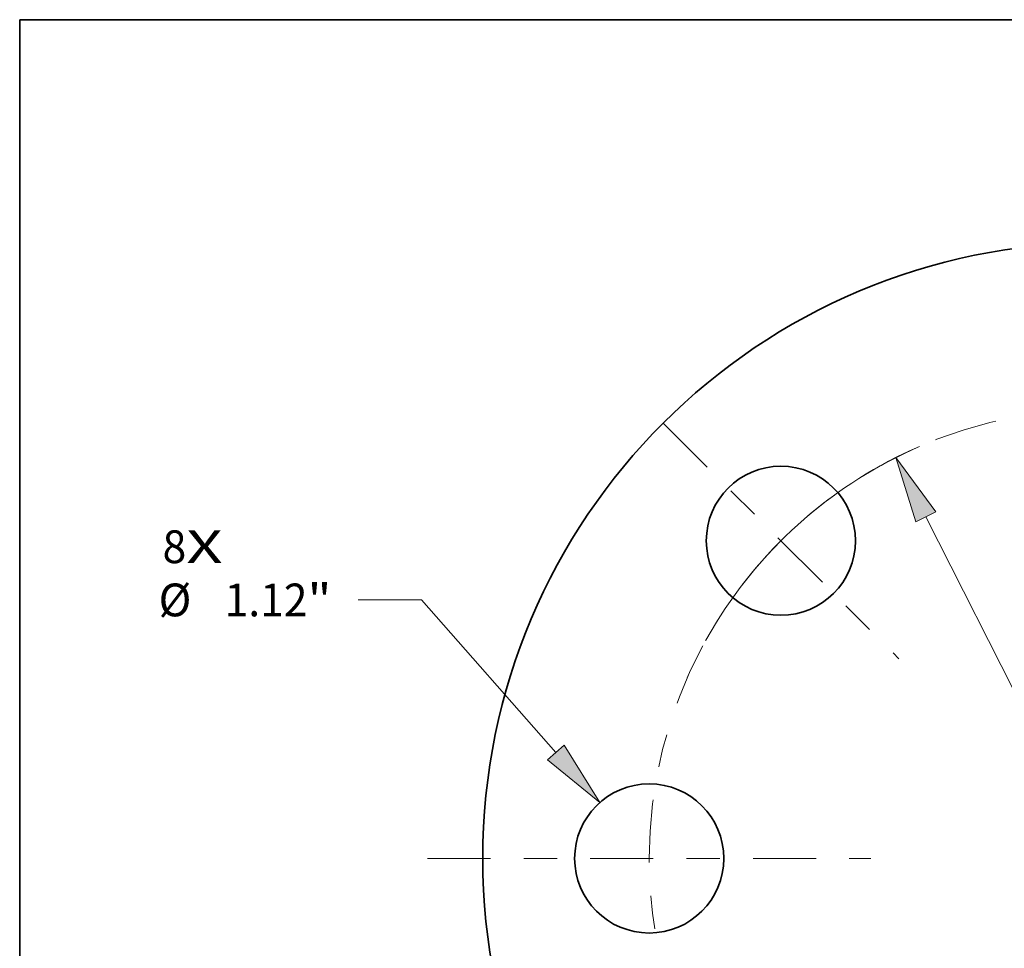
# Model space of a CAD drawing. Extents: x 0 to 10.8, y 0 to 8.3.
# Drawn here: x 0.2 to 3.2, y 5.5 to 8.3 of the extents above; entities that cross this region are included whole.
import ezdxf
from ezdxf.enums import TextEntityAlignment as Align

# ---------------------------------------------------------------- set-up
doc = ezdxf.new("R2010")
doc.units = 0
doc.header["$MEASUREMENT"] = 0
doc.linetypes.add('DASHDOT', pattern=[18.5, 12, -3, 0.5, -3])
doc.layers.get('0').update_dxf_attribs({"lineweight": 13})
doc.layers.add('1', color=7, linetype='Continuous', lineweight=13)
doc.styles.get("Standard").update_dxf_attribs({"font": 'isocp.shx'})

# ---------------------------------------------------------------- blocks, each defined once
blk = doc.blocks.new('BLOCK7')
at = {"color": 7, "lineweight": 13, "ltscale": 0.03937}
for s, p, p2 in [('8', (-7.0292, 2.2186), (-6.8514, 2.2186)), ('X', (-6.8514, 2.2186), (-6.578, 2.2186))]:
    blk.add_text(s, height=0.2461, dxfattribs=at).set_placement(p, p2, align=Align.FIT)
blk = doc.blocks.new('BLOCK9')
at = {"color": 7, "lineweight": 13, "ltscale": 0.011884}
blk.add_line((-5.0852, 1.9419), (-5.5605, 1.9419), dxfattribs=at)
at = {"color": 7, "lineweight": 13, "ltscale": 0.03937}
blk.add_line((-4.0756, 0.7955), (-5.0852, 1.9419), dxfattribs=at)
blk.add_lwpolyline([(-4.1381, 0.7404), (-3.7451, 0.4203), (-4.013, 0.8506)], close=True, dxfattribs=at)
blk.add_solid([(-4.1381, 0.7404), (-3.7451, 0.4203), (-4.1381, 0.7404), (-4.013, 0.8506)], dxfattribs=at)
for s, height, p, p2 in [('%%c', 0.24606, (-7.0593, 1.8189), (-6.8133, 1.8189)), ('"', 0.2461, (-5.941, 1.8189), (-5.7605, 1.8189)), ('1.12', 0.24606, (-6.5633, 1.8189), (-5.941, 1.8189))]:
    blk.add_text(s, height=height, dxfattribs=at).set_placement(p, p2, align=Align.FIT)
blk = doc.blocks.new('BLOCK10')
at = {"color": 7, "lineweight": 13, "ltscale": 0.03937}
blk.add_line((-1.2974, 2.5656), (1.2974, -2.5656), dxfattribs=at)
blk.add_lwpolyline([(-1.223, 2.6032), (-1.523, 3.0118), (-1.3717, 2.528)], close=True, dxfattribs=at)
blk.add_arc((0, 0), 3.375, 113.48279, 148.39613, dxfattribs=at)
blk.add_solid([(-1.223, 2.6032), (-1.523, 3.0118), (-1.223, 2.6032), (-1.3717, 2.528)], dxfattribs=at)
blk = doc.blocks.new('BLOCK11')
at = {"color": 7, "linetype": 'DASHDOT', "lineweight": 13, "ltscale": 0.03937}
blk.add_line((-5.0398, 0), (-1.7102, 0), dxfattribs=at)
blk.add_arc((0, 0), 3.375, 151.73797, 208.26203, dxfattribs=at)
blk = doc.blocks.new('BLOCK12')
at = {"color": 7, "linetype": 'DASHDOT', "lineweight": 13, "ltscale": 0.03937}
blk.add_line((-3.2727, 3.2727), (-1.5003, 1.5003), dxfattribs=at)
blk.add_arc((0, 0), 3.375, 113.72319, 156.2768, dxfattribs=at)
blk = doc.blocks.new('BLOCK13')
at = {"color": 7, "linetype": 'DASHDOT', "lineweight": 13, "ltscale": 0.03937}
blk.add_line((0, 5.0398), (0, 1.7102), dxfattribs=at)
blk.add_arc((0, 0), 3.375, 61.73796, 118.26203, dxfattribs=at)

msp = doc.modelspace()

# ---------------------------------------------------------------- linework, layer by layer
at = {"color": 7, "lineweight": 35, "ltscale": 0.03937}
for centre, radius in [((3.4908, 5.7298), 1.85), ((2.5363, 6.6844), 0.224), ((2.1408, 5.7298), 0.224)]:
    msp.add_circle(centre, radius, dxfattribs=at)
at = {"layer": '1', "color": 7, "lineweight": 35, "ltscale": 0.03937}
for p, q in [((0.25, 0.25), (0.25, 8.25)), ((0.25, 8.25), (10.75, 8.25))]:
    msp.add_line(p, q, dxfattribs=at)

# ---------------------------------------------------------------- block references
at = {"lineweight": 0, "xscale": 0.4, "yscale": 0.4, "zscale": 0.4}
for name in ['BLOCK13', 'BLOCK12', 'BLOCK10', 'BLOCK7', 'BLOCK9', 'BLOCK11']:
    msp.add_blockref(name, (3.4908, 5.7298), dxfattribs=at)

doc.saveas('drawing.dxf')
